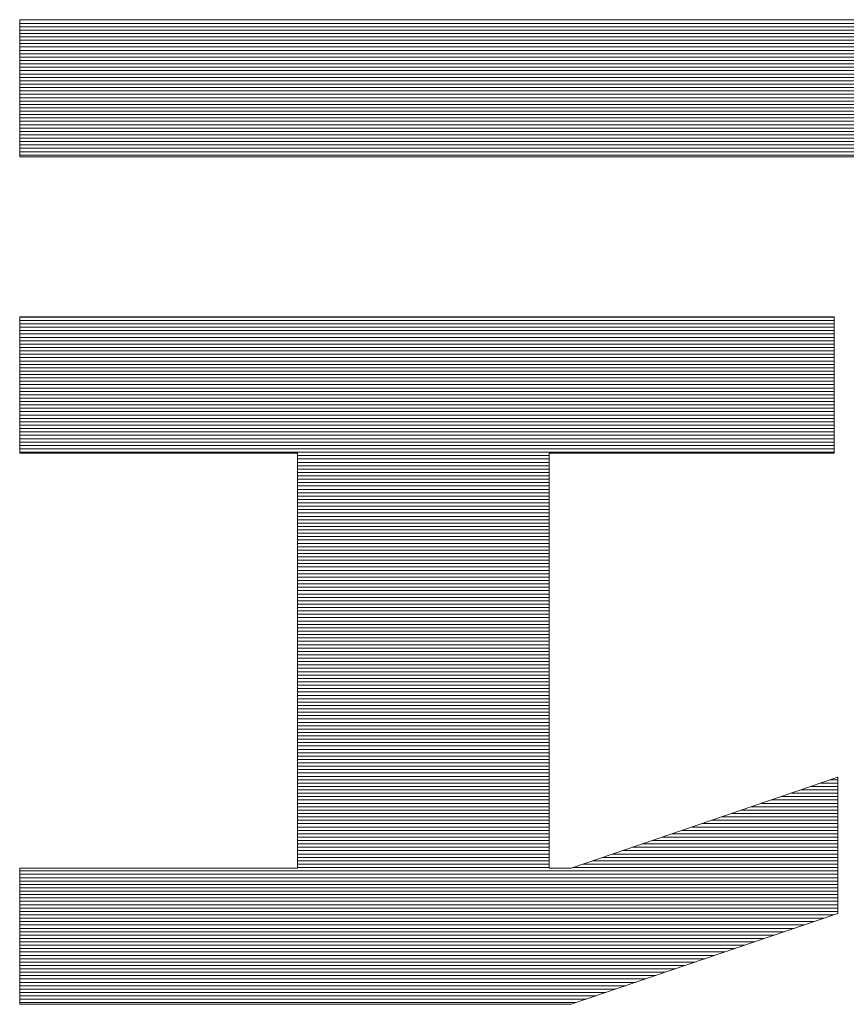
# Model space of a CAD drawing. Units: millimetres. Extents: x -1200 to 1200, y -831 to 831.
# Drawn here: x 1047 to 1065, y 773 to 794 of the extents above; entities that cross this region are included whole.
import ezdxf

# ---------------------------------------------------------------- set-up
doc = ezdxf.new("R2010")
doc.units = ezdxf.units.MM
doc.header["$LTSCALE"] = 10
doc.layers.add('F-2', color=7, linetype='Continuous')

msp = doc.modelspace()

# ---------------------------------------------------------------- linework, layer by layer
at = {"layer": 'F-2', "color": 52, "linetype": 'Continuous', "lineweight": 5, "true_color": 0xc0c000}
for p, q in [((1047.216, 794.114), (1047.215, 794.107)), ((1047.216, 794.114), (1047.215, 794.107)), ((1078.378, 794.108), (1047.215, 794.108)), ((1047.215, 794.107), (1047.215, 794.082)), ((1047.215, 794.107), (1047.215, 794.082)), ((1047.215, 794.082), (1047.215, 794.041)), ((1047.215, 794.082), (1047.215, 794.041)), ((1047.215, 794.041), (1047.215, 793.984)), ((1047.215, 794.041), (1047.215, 793.984)), ((1078.378, 794.034), (1047.215, 794.034)), ((1047.215, 793.984), (1047.215, 793.912)), ((1047.215, 793.984), (1047.215, 793.912)), ((1078.378, 793.961), (1047.215, 793.961)), ((1047.289, 794.114), (1047.216, 794.114)), ((1047.289, 794.114), (1047.216, 794.114)), ((1047.474, 794.114), (1047.289, 794.114)), ((1047.474, 794.114), (1047.289, 794.114)), ((1047.762, 794.114), (1047.474, 794.114)), ((1047.762, 794.114), (1047.474, 794.114)), ((1048.146, 794.114), (1047.762, 794.114)), ((1048.146, 794.114), (1047.762, 794.114)), ((1048.618, 794.114), (1048.146, 794.114)), ((1048.618, 794.114), (1048.146, 794.114)), ((1049.17, 794.114), (1048.618, 794.114)), ((1049.17, 794.114), (1048.618, 794.114)), ((1049.794, 794.114), (1049.17, 794.114)), ((1049.794, 794.114), (1049.17, 794.114)), ((1050.482, 794.114), (1049.794, 794.114)), ((1050.482, 794.114), (1049.794, 794.114)), ((1051.227, 794.114), (1050.482, 794.114)), ((1051.227, 794.114), (1050.482, 794.114)), ((1052.02, 794.114), (1051.227, 794.114)), ((1052.02, 794.114), (1051.227, 794.114)), ((1052.854, 794.114), (1052.02, 794.114)), ((1052.854, 794.114), (1052.02, 794.114)), ((1053.721, 794.114), (1052.854, 794.114)), ((1053.721, 794.114), (1052.854, 794.114)), ((1054.613, 794.114), (1053.721, 794.114)), ((1054.613, 794.114), (1053.721, 794.114)), ((1055.522, 794.114), (1054.613, 794.114)), ((1055.522, 794.114), (1054.613, 794.114)), ((1056.441, 794.114), (1055.522, 794.114)), ((1056.441, 794.114), (1055.522, 794.114)), ((1057.36, 794.114), (1056.441, 794.114)), ((1057.36, 794.114), (1056.441, 794.114)), ((1058.274, 794.114), (1057.36, 794.114)), ((1058.274, 794.114), (1057.36, 794.114)), ((1059.173, 794.114), (1058.274, 794.114)), ((1059.173, 794.114), (1058.274, 794.114)), ((1060.051, 794.114), (1059.173, 794.114)), ((1060.051, 794.114), (1059.173, 794.114)), ((1060.898, 794.114), (1060.051, 794.114)), ((1060.898, 794.114), (1060.051, 794.114)), ((1061.707, 794.114), (1060.898, 794.114)), ((1061.707, 794.114), (1060.898, 794.114)), ((1062.471, 794.114), (1061.707, 794.114)), ((1062.471, 794.114), (1061.707, 794.114)), ((1063.182, 794.114), (1062.471, 794.114)), ((1063.182, 794.114), (1062.471, 794.114)), ((1063.831, 794.114), (1063.182, 794.114)), ((1063.831, 794.114), (1063.182, 794.114)), ((1064.411, 794.114), (1063.831, 794.114)), ((1064.411, 794.114), (1063.831, 794.114)), ((1064.913, 794.114), (1064.411, 794.114)), ((1064.913, 794.114), (1064.411, 794.114)), ((1065.331, 794.114), (1064.913, 794.114)), ((1065.331, 794.114), (1064.913, 794.114)), ((1047.215, 793.912), (1047.215, 793.828)), ((1047.215, 793.912), (1047.215, 793.828)), ((1078.378, 793.888), (1047.215, 793.888)), ((1047.215, 793.828), (1047.215, 793.732)), ((1047.215, 793.828), (1047.215, 793.732)), ((1078.378, 793.815), (1047.215, 793.815)), ((1078.378, 793.741), (1047.215, 793.741)), ((1047.215, 793.732), (1047.215, 793.626)), ((1047.215, 793.732), (1047.215, 793.626)), ((1078.378, 793.668), (1047.215, 793.668)), ((1047.215, 793.626), (1047.215, 793.51)), ((1047.215, 793.626), (1047.215, 793.51)), ((1078.378, 793.595), (1047.215, 793.595)), ((1078.378, 793.522), (1047.215, 793.522)), ((1047.215, 793.51), (1047.215, 793.386)), ((1047.215, 793.51), (1047.215, 793.386)), ((1078.378, 793.448), (1047.215, 793.448)), ((1047.215, 793.386), (1047.215, 793.256)), ((1047.215, 793.386), (1047.215, 793.256)), ((1078.378, 793.375), (1047.215, 793.375)), ((1078.378, 793.302), (1047.215, 793.302)), ((1047.215, 793.256), (1047.215, 793.12)), ((1047.215, 793.256), (1047.215, 793.12)), ((1078.378, 793.228), (1047.215, 793.228)), ((1078.378, 793.155), (1047.215, 793.155)), ((1047.215, 793.12), (1047.215, 792.979)), ((1047.215, 793.12), (1047.215, 792.979)), ((1078.378, 793.082), (1047.215, 793.082)), ((1078.378, 793.009), (1047.215, 793.009)), ((1047.215, 792.979), (1047.215, 792.836)), ((1047.215, 792.979), (1047.215, 792.836)), ((1078.378, 792.935), (1047.215, 792.935)), ((1078.378, 792.862), (1047.215, 792.862)), ((1047.215, 792.836), (1047.215, 792.691)), ((1047.215, 792.836), (1047.215, 792.691)), ((1078.378, 792.789), (1047.215, 792.789)), ((1078.378, 792.716), (1047.215, 792.716)), ((1047.215, 792.691), (1047.215, 792.545)), ((1047.215, 792.691), (1047.215, 792.545)), ((1078.378, 792.642), (1047.215, 792.642)), ((1078.378, 792.569), (1047.215, 792.569)), ((1047.215, 792.545), (1047.215, 792.401)), ((1047.215, 792.545), (1047.215, 792.401)), ((1078.378, 792.496), (1047.215, 792.496)), ((1078.378, 792.422), (1047.215, 792.422)), ((1047.215, 792.401), (1047.215, 792.258)), ((1047.215, 792.401), (1047.215, 792.258)), ((1078.378, 792.349), (1047.215, 792.349)), ((1078.378, 792.276), (1047.215, 792.276)), ((1047.215, 792.258), (1047.215, 792.118)), ((1047.215, 792.258), (1047.215, 792.118)), ((1078.378, 792.203), (1047.215, 792.203)), ((1078.378, 792.129), (1047.215, 792.129)), ((1047.215, 792.118), (1047.215, 791.982)), ((1047.215, 792.118), (1047.215, 791.982)), ((1078.378, 792.056), (1047.215, 792.056)), ((1078.378, 791.983), (1047.215, 791.983)), ((1047.215, 791.982), (1047.215, 791.853)), ((1047.215, 791.982), (1047.215, 791.853)), ((1078.378, 791.909), (1047.215, 791.909)), ((1047.215, 791.853), (1047.215, 791.73)), ((1047.215, 791.853), (1047.215, 791.73)), ((1078.378, 791.836), (1047.215, 791.836)), ((1078.378, 791.763), (1047.215, 791.763)), ((1047.215, 791.73), (1047.215, 791.615)), ((1047.215, 791.73), (1047.215, 791.615)), ((1078.378, 791.69), (1047.215, 791.69)), ((1078.378, 791.616), (1047.215, 791.616)), ((1047.215, 791.615), (1047.215, 791.51)), ((1047.215, 791.615), (1047.215, 791.51)), ((1078.378, 791.543), (1047.215, 791.543)), ((1047.215, 791.51), (1047.215, 791.416)), ((1047.215, 791.51), (1047.215, 791.416)), ((1078.378, 791.47), (1047.215, 791.47)), ((1047.215, 791.416), (1047.215, 791.333)), ((1047.215, 791.416), (1047.215, 791.333)), ((1078.378, 791.397), (1047.215, 791.397)), ((1047.215, 791.333), (1047.215, 791.263)), ((1047.215, 791.333), (1047.215, 791.263)), ((1078.378, 791.323), (1047.215, 791.323)), ((1047.215, 791.263), (1047.215, 791.208)), ((1047.215, 791.263), (1047.215, 791.208)), ((1078.378, 791.25), (1047.215, 791.25)), ((1047.215, 791.208), (1047.215, 791.168)), ((1047.215, 791.208), (1047.215, 791.168)), ((1078.378, 791.177), (1047.215, 791.177)), ((1047.215, 791.168), (1047.215, 791.146)), ((1047.215, 791.168), (1047.215, 791.146)), ((1047.215, 791.146), (1047.219, 791.14)), ((1047.215, 791.146), (1047.219, 791.14)), ((1047.219, 791.14), (1047.308, 791.14)), ((1047.219, 791.14), (1047.308, 791.14)), ((1047.308, 791.14), (1047.51, 791.14)), ((1047.308, 791.14), (1047.51, 791.14)), ((1047.51, 791.14), (1047.818, 791.14)), ((1047.51, 791.14), (1047.818, 791.14)), ((1047.818, 791.14), (1048.222, 791.14)), ((1047.818, 791.14), (1048.222, 791.14)), ((1048.222, 791.14), (1048.715, 791.14)), ((1048.222, 791.14), (1048.715, 791.14)), ((1048.715, 791.14), (1049.288, 791.14)), ((1048.715, 791.14), (1049.288, 791.14)), ((1049.288, 791.14), (1049.934, 791.14)), ((1049.288, 791.14), (1049.934, 791.14)), ((1049.934, 791.14), (1050.645, 791.14)), ((1049.934, 791.14), (1050.645, 791.14)), ((1050.645, 791.14), (1051.413, 791.14)), ((1050.645, 791.14), (1051.413, 791.14)), ((1051.413, 791.14), (1052.229, 791.14)), ((1051.413, 791.14), (1052.229, 791.14)), ((1052.229, 791.14), (1053.086, 791.14)), ((1052.229, 791.14), (1053.086, 791.14)), ((1053.086, 791.14), (1053.976, 791.14)), ((1053.086, 791.14), (1053.976, 791.14)), ((1053.976, 791.14), (1054.89, 791.14)), ((1053.976, 791.14), (1054.89, 791.14)), ((1054.89, 791.14), (1055.82, 791.14)), ((1054.89, 791.14), (1055.82, 791.14)), ((1055.82, 791.14), (1056.759, 791.14)), ((1055.82, 791.14), (1056.759, 791.14)), ((1056.759, 791.14), (1057.699, 791.14)), ((1056.759, 791.14), (1057.699, 791.14)), ((1057.699, 791.14), (1058.631, 791.14)), ((1057.699, 791.14), (1058.631, 791.14)), ((1058.631, 791.14), (1059.548, 791.14)), ((1058.631, 791.14), (1059.548, 791.14)), ((1059.548, 791.14), (1060.441, 791.14)), ((1059.548, 791.14), (1060.441, 791.14)), ((1060.441, 791.14), (1061.302, 791.14)), ((1060.441, 791.14), (1061.302, 791.14)), ((1061.302, 791.14), (1062.124, 791.14)), ((1061.302, 791.14), (1062.124, 791.14)), ((1062.124, 791.14), (1062.898, 791.14)), ((1062.124, 791.14), (1062.898, 791.14)), ((1062.898, 791.14), (1063.616, 791.14)), ((1062.898, 791.14), (1063.616, 791.14)), ((1063.616, 791.14), (1064.271, 791.14)), ((1063.616, 791.14), (1064.271, 791.14)), ((1064.271, 791.14), (1064.854, 791.14)), ((1064.271, 791.14), (1064.854, 791.14)), ((1064.854, 791.14), (1065.358, 791.14)), ((1064.854, 791.14), (1065.358, 791.14)), ((1064.885, 787.664), (1047.215, 787.664)), ((1047.215, 787.664), (1047.215, 784.708)), ((1064.885, 787.664), (1047.215, 787.664)), ((1047.215, 787.664), (1047.215, 784.708)), ((1064.885, 787.66), (1047.215, 787.66)), ((1064.885, 787.587), (1047.215, 787.587)), ((1064.885, 784.708), (1064.885, 787.664)), ((1064.885, 784.708), (1064.885, 787.664)), ((1064.885, 787.514), (1047.215, 787.514)), ((1064.885, 787.44), (1047.215, 787.44)), ((1064.885, 787.367), (1047.215, 787.367)), ((1064.885, 787.294), (1047.215, 787.294)), ((1064.885, 787.221), (1047.215, 787.221)), ((1064.885, 787.147), (1047.215, 787.147)), ((1064.885, 787.074), (1047.215, 787.074)), ((1064.885, 787.001), (1047.215, 787.001)), ((1064.885, 786.927), (1047.215, 786.927)), ((1064.885, 786.854), (1047.215, 786.854)), ((1064.885, 786.781), (1047.215, 786.781)), ((1064.885, 786.708), (1047.215, 786.708)), ((1064.885, 786.634), (1047.215, 786.634)), ((1064.885, 786.561), (1047.215, 786.561)), ((1064.885, 786.488), (1047.215, 786.488)), ((1064.885, 786.415), (1047.215, 786.415)), ((1064.885, 786.341), (1047.215, 786.341)), ((1064.885, 786.268), (1047.215, 786.268)), ((1064.885, 786.195), (1047.215, 786.195)), ((1064.885, 786.121), (1047.215, 786.121)), ((1064.885, 786.048), (1047.215, 786.048)), ((1064.885, 785.975), (1047.215, 785.975)), ((1064.885, 785.902), (1047.215, 785.902)), ((1064.885, 785.828), (1047.215, 785.828)), ((1064.885, 785.755), (1047.215, 785.755)), ((1064.885, 785.682), (1047.215, 785.682)), ((1064.885, 785.609), (1047.215, 785.609)), ((1064.885, 785.535), (1047.215, 785.535)), ((1064.885, 785.462), (1047.215, 785.462)), ((1064.885, 785.389), (1047.215, 785.389)), ((1064.885, 785.315), (1047.215, 785.315)), ((1064.885, 785.242), (1047.215, 785.242)), ((1064.885, 785.169), (1047.215, 785.169)), ((1064.885, 785.096), (1047.215, 785.096)), ((1064.885, 785.022), (1047.215, 785.022)), ((1064.885, 784.949), (1047.215, 784.949)), ((1064.885, 784.876), (1047.215, 784.876)), ((1064.885, 784.802), (1047.215, 784.802)), ((1064.885, 784.729), (1047.215, 784.729)), ((1047.215, 784.708), (1053.239, 784.708)), ((1047.215, 784.708), (1053.239, 784.708)), ((1053.239, 784.708), (1053.239, 775.705)), ((1053.239, 784.708), (1053.239, 775.705)), ((1058.704, 784.656), (1053.239, 784.656)), ((1058.704, 784.583), (1053.239, 784.583)), ((1058.704, 775.705), (1058.704, 784.708)), ((1058.704, 784.708), (1064.885, 784.708)), ((1058.704, 775.705), (1058.704, 784.708)), ((1058.704, 784.708), (1064.885, 784.708)), ((1058.704, 784.509), (1053.239, 784.509)), ((1058.704, 784.436), (1053.239, 784.436)), ((1058.704, 784.363), (1053.239, 784.363)), ((1058.704, 784.29), (1053.239, 784.29)), ((1058.704, 784.216), (1053.239, 784.216)), ((1058.704, 784.143), (1053.239, 784.143)), ((1058.704, 784.07), (1053.239, 784.07)), ((1058.704, 783.996), (1053.239, 783.996)), ((1058.704, 783.923), (1053.239, 783.923)), ((1058.704, 783.85), (1053.239, 783.85)), ((1058.704, 783.777), (1053.239, 783.777)), ((1058.704, 783.703), (1053.239, 783.703)), ((1058.704, 783.63), (1053.239, 783.63)), ((1058.704, 783.557), (1053.239, 783.557)), ((1058.704, 783.484), (1053.239, 783.484)), ((1058.704, 783.41), (1053.239, 783.41)), ((1058.704, 783.337), (1053.239, 783.337)), ((1058.704, 783.264), (1053.239, 783.264)), ((1058.704, 783.19), (1053.239, 783.19)), ((1058.704, 783.117), (1053.239, 783.117)), ((1058.704, 783.044), (1053.239, 783.044)), ((1058.704, 782.971), (1053.239, 782.971)), ((1058.704, 782.897), (1053.239, 782.897)), ((1058.704, 782.824), (1053.239, 782.824)), ((1058.704, 782.751), (1053.239, 782.751)), ((1058.704, 782.677), (1053.239, 782.677)), ((1058.704, 782.604), (1053.239, 782.604)), ((1058.704, 782.531), (1053.239, 782.531)), ((1058.704, 782.458), (1053.239, 782.458)), ((1058.704, 782.384), (1053.239, 782.384)), ((1058.704, 782.311), (1053.239, 782.311)), ((1058.704, 782.238), (1053.239, 782.238)), ((1058.704, 782.165), (1053.239, 782.165)), ((1058.704, 782.091), (1053.239, 782.091)), ((1058.704, 782.018), (1053.239, 782.018)), ((1058.704, 781.945), (1053.239, 781.945)), ((1058.704, 781.871), (1053.239, 781.871)), ((1058.704, 781.798), (1053.239, 781.798)), ((1058.704, 781.725), (1053.239, 781.725)), ((1058.704, 781.652), (1053.239, 781.652)), ((1058.704, 781.578), (1053.239, 781.578)), ((1058.704, 781.505), (1053.239, 781.505)), ((1058.704, 781.432), (1053.239, 781.432)), ((1058.704, 781.359), (1053.239, 781.359)), ((1058.704, 781.285), (1053.239, 781.285)), ((1058.704, 781.212), (1053.239, 781.212)), ((1058.704, 781.139), (1053.239, 781.139)), ((1058.704, 781.065), (1053.239, 781.065)), ((1058.704, 780.992), (1053.239, 780.992)), ((1058.704, 780.919), (1053.239, 780.919)), ((1058.704, 780.846), (1053.239, 780.846)), ((1058.704, 780.772), (1053.239, 780.772)), ((1058.704, 780.699), (1053.239, 780.699)), ((1058.704, 780.626), (1053.239, 780.626)), ((1058.704, 780.552), (1053.239, 780.552)), ((1058.704, 780.479), (1053.239, 780.479)), ((1058.704, 780.406), (1053.239, 780.406)), ((1058.704, 780.333), (1053.239, 780.333)), ((1058.704, 780.259), (1053.239, 780.259)), ((1058.704, 780.186), (1053.239, 780.186)), ((1058.704, 780.113), (1053.239, 780.113)), ((1058.704, 780.04), (1053.239, 780.04)), ((1058.704, 779.966), (1053.239, 779.966)), ((1058.704, 779.893), (1053.239, 779.893)), ((1058.704, 779.82), (1053.239, 779.82)), ((1058.704, 779.746), (1053.239, 779.746)), ((1058.704, 779.673), (1053.239, 779.673)), ((1058.704, 779.6), (1053.239, 779.6)), ((1058.704, 779.527), (1053.239, 779.527)), ((1058.704, 779.453), (1053.239, 779.453)), ((1058.704, 779.38), (1053.239, 779.38)), ((1058.704, 779.307), (1053.239, 779.307)), ((1058.704, 779.234), (1053.239, 779.234)), ((1058.704, 779.16), (1053.239, 779.16)), ((1058.704, 779.087), (1053.239, 779.087)), ((1058.704, 779.014), (1053.239, 779.014)), ((1058.704, 778.94), (1053.239, 778.94)), ((1058.704, 778.867), (1053.239, 778.867)), ((1058.704, 778.794), (1053.239, 778.794)), ((1058.704, 778.721), (1053.239, 778.721)), ((1058.704, 778.647), (1053.239, 778.647)), ((1058.704, 778.574), (1053.239, 778.574)), ((1058.704, 778.501), (1053.239, 778.501)), ((1058.704, 778.427), (1053.239, 778.427)), ((1058.704, 778.354), (1053.239, 778.354)), ((1058.704, 778.281), (1053.239, 778.281)), ((1058.704, 778.208), (1053.239, 778.208)), ((1058.704, 778.134), (1053.239, 778.134)), ((1058.704, 778.061), (1053.239, 778.061)), ((1058.704, 777.988), (1053.239, 777.988)), ((1058.704, 777.915), (1053.239, 777.915)), ((1058.704, 777.841), (1053.239, 777.841)), ((1058.704, 777.768), (1053.239, 777.768)), ((1058.704, 777.695), (1053.239, 777.695)), ((1058.704, 777.621), (1053.239, 777.621)), ((1058.704, 777.548), (1053.239, 777.548)), ((1064.967, 777.676), (1059.181, 775.705)), ((1064.967, 777.676), (1059.181, 775.705)), ((1064.967, 777.548), (1064.592, 777.548)), ((1064.967, 777.621), (1064.808, 777.621)), ((1064.967, 774.719), (1064.967, 777.676)), ((1064.967, 774.719), (1064.967, 777.676)), ((1058.704, 777.475), (1053.239, 777.475)), ((1058.704, 777.402), (1053.239, 777.402)), ((1058.704, 777.328), (1053.239, 777.328)), ((1064.967, 777.328), (1063.947, 777.328)), ((1064.967, 777.402), (1064.162, 777.402)), ((1064.967, 777.475), (1064.377, 777.475)), ((1058.704, 777.255), (1053.239, 777.255)), ((1058.704, 777.182), (1053.239, 777.182)), ((1058.704, 777.109), (1053.239, 777.109)), ((1064.967, 777.109), (1063.302, 777.109)), ((1064.967, 777.182), (1063.517, 777.182)), ((1064.967, 777.255), (1063.732, 777.255)), ((1058.704, 777.035), (1053.239, 777.035)), ((1058.704, 776.962), (1053.239, 776.962)), ((1058.704, 776.889), (1053.239, 776.889)), ((1064.967, 776.889), (1062.657, 776.889)), ((1064.967, 776.962), (1062.872, 776.962)), ((1064.967, 777.035), (1063.087, 777.035)), ((1058.704, 776.815), (1053.239, 776.815)), ((1058.704, 776.742), (1053.239, 776.742)), ((1058.704, 776.669), (1053.239, 776.669)), ((1064.967, 776.669), (1062.011, 776.669)), ((1064.967, 776.742), (1062.226, 776.742)), ((1064.967, 776.815), (1062.441, 776.815)), ((1058.704, 776.596), (1053.239, 776.596)), ((1058.704, 776.522), (1053.239, 776.522)), ((1058.704, 776.449), (1053.239, 776.449)), ((1064.967, 776.449), (1061.366, 776.449)), ((1064.967, 776.522), (1061.581, 776.522)), ((1064.967, 776.596), (1061.796, 776.596)), ((1058.704, 776.376), (1053.239, 776.376)), ((1058.704, 776.302), (1053.239, 776.302)), ((1058.704, 776.229), (1053.239, 776.229)), ((1064.967, 776.229), (1060.721, 776.229)), ((1064.967, 776.302), (1060.936, 776.302)), ((1064.967, 776.376), (1061.151, 776.376)), ((1058.704, 776.156), (1053.239, 776.156)), ((1058.704, 776.083), (1053.239, 776.083)), ((1058.704, 776.009), (1053.239, 776.009)), ((1064.967, 776.009), (1060.075, 776.009)), ((1064.967, 776.083), (1060.29, 776.083)), ((1064.967, 776.156), (1060.506, 776.156)), ((1058.704, 775.936), (1053.239, 775.936)), ((1058.704, 775.863), (1053.239, 775.863)), ((1058.704, 775.79), (1053.239, 775.79)), ((1064.967, 775.79), (1059.43, 775.79)), ((1064.967, 775.863), (1059.645, 775.863)), ((1064.967, 775.936), (1059.86, 775.936)), ((1053.239, 775.705), (1047.215, 775.705)), ((1047.215, 775.705), (1047.215, 772.749)), ((1053.239, 775.705), (1047.215, 775.705)), ((1047.215, 775.705), (1047.215, 772.749)), ((1064.967, 775.643), (1047.215, 775.643)), ((1058.704, 775.716), (1053.239, 775.716)), ((1059.181, 775.705), (1058.704, 775.705)), ((1059.181, 775.705), (1058.704, 775.705)), ((1064.967, 775.716), (1059.215, 775.716)), ((1064.967, 775.57), (1047.215, 775.57)), ((1064.967, 775.496), (1047.215, 775.496)), ((1064.967, 775.423), (1047.215, 775.423)), ((1064.967, 775.35), (1047.215, 775.35)), ((1064.967, 775.277), (1047.215, 775.277)), ((1064.967, 775.203), (1047.215, 775.203)), ((1064.967, 775.13), (1047.215, 775.13)), ((1064.967, 775.057), (1047.215, 775.057)), ((1064.967, 774.984), (1047.215, 774.984)), ((1064.967, 774.91), (1047.215, 774.91)), ((1064.967, 774.837), (1047.215, 774.837)), ((1064.967, 774.764), (1047.215, 774.764)), ((1064.882, 774.69), (1047.215, 774.69)), ((1064.666, 774.617), (1047.215, 774.617)), ((1064.451, 774.544), (1047.215, 774.544)), ((1059.181, 772.749), (1064.967, 774.719)), ((1059.181, 772.749), (1064.967, 774.719)), ((1064.236, 774.471), (1047.215, 774.471)), ((1064.021, 774.397), (1047.215, 774.397)), ((1063.806, 774.324), (1047.215, 774.324)), ((1063.591, 774.251), (1047.215, 774.251)), ((1063.376, 774.177), (1047.215, 774.177)), ((1063.161, 774.104), (1047.215, 774.104)), ((1062.946, 774.031), (1047.215, 774.031)), ((1062.731, 773.958), (1047.215, 773.958)), ((1062.515, 773.884), (1047.215, 773.884)), ((1062.3, 773.811), (1047.215, 773.811)), ((1062.085, 773.738), (1047.215, 773.738)), ((1061.87, 773.665), (1047.215, 773.665)), ((1061.655, 773.591), (1047.215, 773.591)), ((1061.44, 773.518), (1047.215, 773.518)), ((1061.225, 773.445), (1047.215, 773.445)), ((1061.01, 773.371), (1047.215, 773.371)), ((1060.795, 773.298), (1047.215, 773.298)), ((1060.58, 773.225), (1047.215, 773.225)), ((1060.364, 773.152), (1047.215, 773.152)), ((1060.149, 773.078), (1047.215, 773.078)), ((1059.934, 773.005), (1047.215, 773.005)), ((1059.719, 772.932), (1047.215, 772.932)), ((1059.504, 772.859), (1047.215, 772.859)), ((1059.289, 772.785), (1047.215, 772.785)), ((1047.215, 772.749), (1059.181, 772.749)), ((1047.215, 772.749), (1059.181, 772.749))]:
    msp.add_line(p, q, dxfattribs=at)

doc.saveas('drawing.dxf')
